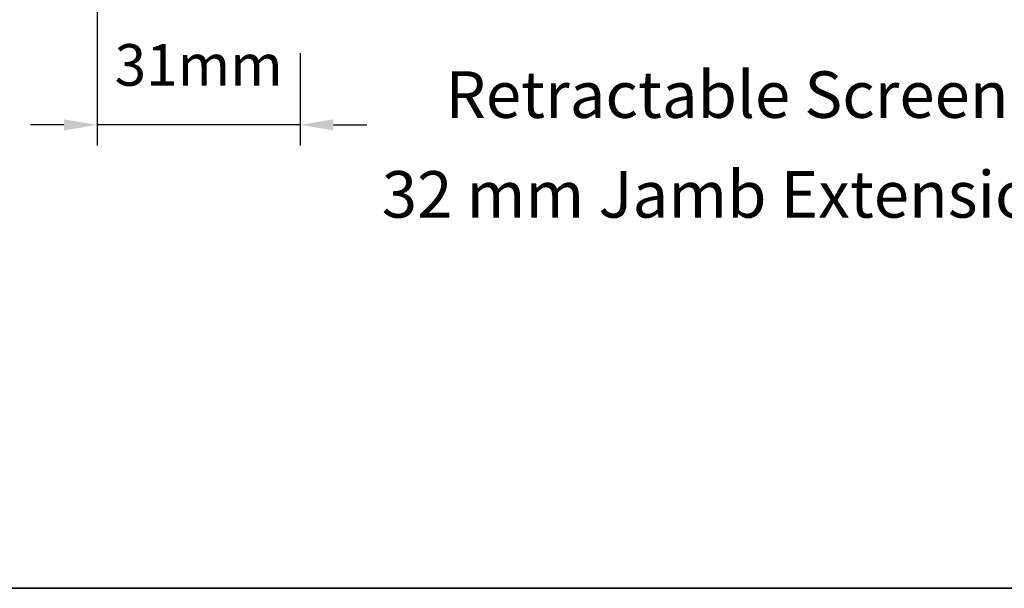
# Model space of a CAD drawing. Extents: x -2315 to 3340, y 1696 to 4240.
# Drawn here: x -1650 to -1502, y 3265 to 3351 of the extents above; entities that cross this region are included whole.
import ezdxf

# ---------------------------------------------------------------- set-up
doc = ezdxf.new("R2010")
doc.units = 0
doc.header["$LTSCALE"] = 200
doc.header["$MEASUREMENT"] = 0
doc.header["$PDMODE"] = 3
doc.header["$PDSIZE"] = 25
doc.layers.get('DEFPOINTS').update_dxf_attribs({"color": 2, "linetype": 'CONTINUOUS'})
for name, color, linetype, lineweight in [('8', 7, 'CONTINUOUS', 35), ('Dimensions', 2, 'CONTINUOUS', 25), ('TEXT', 7, 'CONTINUOUS', 35)]:
    doc.layers.add(name, color=color, linetype=linetype, lineweight=lineweight)
doc.styles.add('Note Text (ISO)', font='tahoma.ttf')
doc.styles.add('style1', font='arial.ttf')
doc.dimstyles.new('LWFRAC$0', dxfattribs={"dimscale": 20, "dimtxt": 2.5, "dimasz": 2, "dimexe": 1.25, "dimexo": 3, "dimgap": 2, "dimtad": 1, "dimtoh": 1, "dimdec": 4, "dimlfac": 0.03937, "dimzin": 4, "dimdsep": 46, "dimlunit": 5, "dimtxsty": 'style1', "dimcen": 0, "dimadec": 0, "dimazin": 0, "dimtfac": 1, "dimtdec": 4, "dimtix": 1, "dimtmove": 0, "dimatfit": 3, "dimfxl": 0, "dimfrac": 2, "dimtzin": 0, "dimarcsym": 0})

# ---------------------------------------------------------------- blocks, each defined once
blk = doc.blocks.new('*D22')
at = {"layer": 'DEFPOINTS', "color": 0}
for p in [(-1638.69, 3390.32), (-1608.19, 3353.27), (-1638.69, 3335.01)]:
    blk.add_point(p, dxfattribs=at)
at = {"layer": 'Dimensions', "color": 0, "lineweight": -2}
for p, q in [((-1638.69, 3382.82), (-1638.69, 3331.89)), ((-1608.19, 3345.77), (-1608.19, 3331.89)), ((-1643.69, 3335.01), (-1648.69, 3335.01)), ((-1608.19, 3335.01), (-1638.69, 3335.01)), ((-1603.19, 3335.01), (-1598.19, 3335.01))]:
    blk.add_line(p, q, dxfattribs=at)
at = {"layer": 'Dimensions', "color": 0}
for points in [[(-1643.69, 3335.85), (-1643.69, 3334.18), (-1638.69, 3335.01)], [(-1603.19, 3335.85), (-1603.19, 3334.18), (-1608.19, 3335.01)]]:
    blk.add_solid(points, dxfattribs=at)
at = {"layer": 'Dimensions', "color": 0, "insert": (-1623.44, 3343.21), "char_height": 6.25, "attachment_point": 5, "style": 'style1'}
blk.add_mtext('31mm', dxfattribs=at)

msp = doc.modelspace()

# ---------------------------------------------------------------- linework, layer by layer
at = {"layer": '8', "linetype": 'Continuous'}
msp.add_lwpolyline([(-2055.72, 3699.26), (-1389.97, 3699.26), (-1389.97, 3265.35), (-2055.72, 3265.35)], close=True, dxfattribs=at)

# ---------------------------------------------------------------- texts
at = {"layer": 'TEXT', "char_height": 7, "width": 118.6285, "attachment_point": 2, "style": 'Note Text (ISO)'}
for s, insert in [('\\pt152.39639;\\PRetractable Screen', (-1544.06, 3354.73)), ('\\pt152.39639;\\P32 mm Jamb Extension', (-1544.06, 3339.73))]:
    msp.add_mtext(s, dxfattribs=dict(at, insert=insert))

# ---------------------------------------------------------------- dimensions: what is measured, and where the dimension line sits
at = {"layer": 'Dimensions'}
dim = msp.add_linear_dim(base=(-1638.692, 3335.0119), p1=(-1608.1913, 3353.2703), p2=(-1638.692, 3390.3202), dimstyle='LWFRAC$0', override={"dimscale": 2.5, "dimdec": 0, "dimlfac": 1, "dimlunit": 2, "dimpost": 'mm', "dimtdec": 0}, dxfattribs=at)
dim.commit()
dim.dimension.update_dxf_attribs({"geometry": '*D22', "text_midpoint": (-1623.4417, 3343.2051)})

doc.saveas('drawing.dxf')
